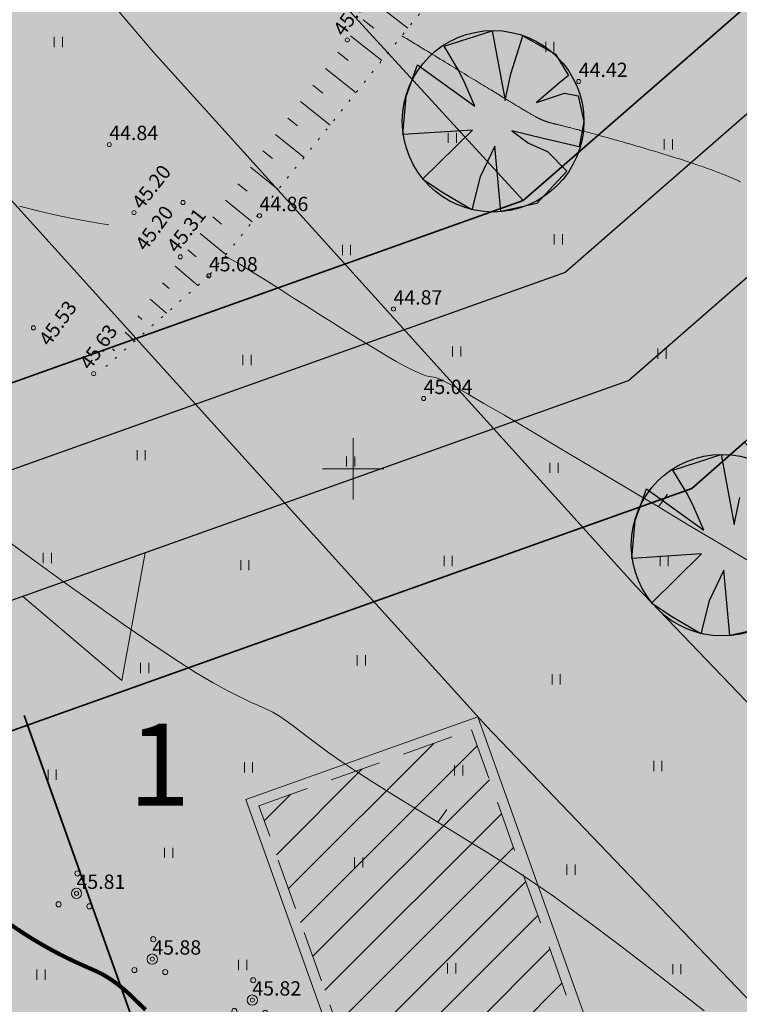
# Model space of a CAD drawing. Extents: x 545213 to 550310, y 6582468 to 6592941.
# Drawn here: x 546534 to 546569, y 6583074 to 6583122 of the extents above; entities that cross this region are included whole.
import ezdxf
from ezdxf.enums import TextEntityAlignment as Align

# ---------------------------------------------------------------- set-up
doc = ezdxf.new("R2010")
doc.units = 0
for name, pattern in [('DASHED', [0.75, 0.5, -0.25]), ('ISOJ', [0.2, 0.1, 0.1]), ('ISOPOHI', [0.2, 0.1, 0.1]), ('NOLVAALL', [1.2, 0.2, -1])]:
    doc.linetypes.add(name, pattern=pattern)
doc.layers.get('0').update_dxf_attribs({"linetype": 'CONTINUOUS'})
for name, color, linetype, lineweight in [('_HALJASTUS', 7, 'CONTINUOUS', 9), ('_HORISONTAAL', 7, 'CONTINUOUS', 5), ('_KORGPIK', 7, 'CONTINUOUS', 9), ('_KORGUS', 7, 'CONTINUOUS', 9), ('_PUU', 7, 'CONTINUOUS', 9), ('_RELJEEF', 7, 'CONTINUOUS', 0), ('_RISTID', 7, 'CONTINUOUS', 5), ('DIS-HALJASTUS-PIND_DI', 61, 'CONTINUOUS', 13), ('DIS-PIIRDED_DI', 7, 'TRACKS', 20), ('HOONE-PL_DT', 7, 'CONTINUOUS', 15), ('HOONEPIND_ILLUSTRE', 13, 'CONTINUOUS', 9), ('KAITSEVÖÖND_DT', 7, 'PIIRANGUJOON', 18), ('KRUNDID_TEHNO', 250, 'CONTINUOUS', 35), ('PL_SISSESõIT_ILLITSR', 7, 'CONTINUOUS', 15), ('PLAN_PUUD_DETAIL', 94, 'CONTINUOUS', 30), ('TS-TRANSPORDIMAA', 254, 'CONTINUOUS', 9)]:
    doc.layers.add(name, color=color, linetype=linetype, lineweight=lineweight)
for name, color, linetype in [('D_krundi_nr', 7, 'CONTINUOUS'), ('D_kõnnitee_pind', 40, 'CONTINUOUS'), ('DD_TEE_JOON_PLAN', 7, 'CONTINUOUS'), ('DD_TEEPIND', 252, 'CONTINUOUS'), ('PAARISMAJA', 2, 'CONTINUOUS')]:
    doc.layers.add(name, color=color, linetype=linetype)
doc.layers.get('0').off()
doc.styles.add('ITALIC', font='italic.shx')
doc.styles.add('ROMANC', font='romanc.shx')
doc.linetypes.add('PIIRANGUJOON', pattern='A,5,-2,[1,rist.shx,S=1,R=0,X=0,Y=0],-2', length=9)
doc.linetypes.add('TRACKS', pattern='A,0.15,[130,ltypeshp.shx,S=0.25,R=0,X=0,Y=0],0.15', length=0.3)

# ---------------------------------------------------------------- blocks, each defined once
blk = doc.blocks.new('38')
for centre, radius in [((0.098, 1.942), 0.25), ((0, 0), 0.5), ((-1.744, -1.069), 0.25), ((1.264, -1.265), 0.25)]:
    blk.add_circle(centre, radius)
blk = doc.blocks.new('41')
for p, q in [((-0.386, -0.496), (-0.386, 0.504)), ((0.414, -0.496), (0.414, 0.504))]:
    blk.add_line(p, q)
blk = doc.blocks.new('rist')
for p, q in [((0, 3), (0, -3)), ((-3, 0), (3, 0))]:
    blk.add_line(p, q)

msp = doc.modelspace()

# ---------------------------------------------------------------- hatches: boundary and pattern name
at = {"layer": 'D_kõnnitee_pind', "ltscale": 0.5}
msp.add_hatch(color=256, dxfattribs=at).paths.add_polyline_path([(546341.551, 6582801.524), (546347.737, 6582797.167), (546350.172, 6582797.898), (546343.314, 6582802.728), (546341.909, 6582847.179), (546241.149, 6582968.679), (546262.063, 6582993.143), (546343.583, 6583022.209), (546354.604, 6583026.138), (546356.299, 6583026.743), (546366.266, 6583030.296), (546382.749, 6583036.173), (546388.752, 6583038.314), (546412.3, 6583046.71), (546429.336, 6583052.784), (546430.749, 6583053.287), (546436.629, 6583055.384), (546453.113, 6583061.261), (546457.443, 6583062.805), (546460.269, 6583063.812), (546495.359, 6583076.324), (546530.922, 6583089.003), (546565.241, 6583101.24), (546587.204, 6583120.394), (546586.021, 6583121.751), (546564.315, 6583102.821), (546261.007, 6582994.678), (546238.796, 6582968.697), (546340.129, 6582846.506)])
at = {"layer": 'DD_TEEPIND', "ltscale": 0.5}
msp.add_hatch(color=256, dxfattribs=at).paths.add_polyline_path([(546579.832, 6583126.57), (546571.884, 6583119.639), (546560.354, 6583109.583), (546530.086, 6583098.791), (546355.463, 6583036.53), (546340.393, 6583031.157), (546256.488, 6583001.241), (546228.73, 6582968.772), (546332.517, 6582843.623), (546334.049, 6582795.151), (546333.763, 6582793.016), (546333.345, 6582791.77), (546332.898, 6582790.179), (546332.574, 6582789.044), (546332.143, 6582787.468), (546331.681, 6582786.181), (546331.128, 6582785.008), (546334.317, 6582786.661), (546348.156, 6582793.638), (546350.793, 6582794.43), (546349.16, 6582795.109), (546347.236, 6582795.878), (546346.055, 6582796.545), (546345.157, 6582797.057), (546344.19, 6582797.798), (546343.207, 6582798.544), (546342.284, 6582799.441), (546341.176, 6582800.735), (546340.296, 6582802.367), (546339.731, 6582805.301), (546338.449, 6582845.869), (546236.573, 6582968.713), (546260.009, 6582996.127), (546342.408, 6583025.505), (546357.478, 6583030.879), (546532.101, 6583093.14), (546563.441, 6583104.314), (546575.828, 6583115.117), (546583.765, 6583122.04), (546585.842, 6583123.334), (546587.555, 6583124.031), (546588.824, 6583124.475), (546590.537, 6583124.475), (546591.806, 6583124.412), (546593.392, 6583124.348), (546595.169, 6583124.095), (546603.542, 6583122.273), (546601.363, 6583124.586), (546596.464, 6583129.723), (546583.527, 6583144.038), (546583.558, 6583137.66), (546583.558, 6583136.392), (546583.304, 6583134.427), (546583.114, 6583132.779), (546582.606, 6583130.941), (546582.035, 6583129.8), (546581.4, 6583128.595)])
at = {"layer": 'DIS-HALJASTUS-PIND_DI', "ltscale": 3.5}
for points in [[(546532.08, 6583141.728), (546558.493, 6583151.146), (546577.209, 6583129.591), (546558.297, 6583113.096)], [(546486.373, 6583125.43), (546532.08, 6583141.728), (546558.297, 6583113.096), (546498.387, 6583091.736)], [(546534.116, 6583087.488), (546554.82, 6583029.42), (546592.17, 6583076.102), (546592.17, 6583076.102), (546569.105, 6583101.292), (546566.527, 6583099.044)], [(546489.733, 6583020.253), (546489.176, 6583021.814), (546491.422, 6583026.041), (546469.6, 6583037.636), (546461.107, 6583061.457), (546359.493, 6583025.227), (546394.26, 6582927.718), (546379.189, 6582922.344), (546351.726, 6582899.569), (546374.016, 6582872.692), (546417.188, 6582820.634), (546424.536, 6582822.841), (546445.719, 6582805.341), (546448.792, 6582809.06), (546493.831, 6582817.928), (546529.457, 6582861.052), (546539.648, 6582873.387), (546574.701, 6582915.817), (546580.358, 6582911.144), (546602.99, 6582938.509), (546598.35, 6582942.343), (546614.708, 6582962.144), (546596.16, 6582982.98), (546554.82, 6583029.42), (546534.116, 6583087.488), (546461.109, 6583061.458), (546469.602, 6583037.637), (546491.425, 6583026.042), (546489.178, 6583021.814), (546489.735, 6583020.253), (546515.312, 6582948.518), (546497.413, 6582941.42), (546430.89, 6582956.99), (546420.585, 6582965.63), (546411.294, 6582991.688)]]:
    msp.add_hatch(color=256, dxfattribs=at).paths.add_polyline_path(points)
at = {"layer": 'HOONEPIND_ILLUSTRE', "ltscale": 3.5}
msp.add_hatch(color=21, dxfattribs=at).paths.add_polyline_path([(546553.487, 6583060.874), (546545.402, 6583083.55), (546555.782, 6583087.251), (546563.867, 6583064.574)])
at = {"layer": 'PAARISMAJA', "ltscale": 0.5}
h = msp.add_hatch(dxfattribs=at)
h.set_pattern_fill('ANSI31', color=1, scale=0.5, style=0)
h.paths.add_polyline_path([(546553.487, 6583060.874), (546545.402, 6583083.55), (546555.782, 6583087.251), (546563.867, 6583064.574)])
at = {"layer": 'TS-TRANSPORDIMAA', "ltscale": 0.5}
msp.add_hatch(color=256, dxfattribs=at).paths.add_polyline_path([(546577.209, 6583129.591), (546558.297, 6583113.096), (546498.387, 6583091.736), (546445.64, 6583072.929), (546366.518, 6583044.719), (546287.397, 6583016.508), (546254.14, 6583004.651), (546223.501, 6582968.811), (546232.524, 6582957.931), (546255.664, 6582930.028), (546278.805, 6582902.124), (546301.945, 6582874.221), (546328.562, 6582842.125), (546328.795, 6582834.767), (546330.169, 6582791.289), (546310.968, 6582781.125), (546287.428, 6582768.664), (546239.242, 6582743.157), (546249.405, 6582730.434), (546294.382, 6582754.242), (546308.774, 6582761.86), (546346.476, 6582781.818), (546345.926, 6582799.233), (546344.381, 6582848.115), (546318.81, 6582878.949), (546293.828, 6582909.073), (546264.028, 6582945.007), (546244.417, 6582968.655), (546263.53, 6582991.012), (546279.35, 6582996.653), (546311.879, 6583008.251), (546344.423, 6583019.854), (546359.493, 6583025.227), (546534.116, 6583087.488), (546566.527, 6583099.044), (546569.105, 6583101.292), (546579.772, 6583110.595), (546587.699, 6583117.509)])

# ---------------------------------------------------------------- linework, layer by layer
at = {"layer": '_HORISONTAAL', "linetype": 'ISOPOHI', "ltscale": 0.5}
for points in [[(546552.373, 6583121.143), (546552.479, 6583121.08), (546552.607, 6583121.002), (546552.735, 6583120.925), (546552.863, 6583120.848), (546552.991, 6583120.77), (546553.119, 6583120.693), (546553.246, 6583120.616), (546553.373, 6583120.539), (546553.5, 6583120.462), (546553.626, 6583120.385), (546553.752, 6583120.309), (546553.877, 6583120.233), (546554.001, 6583120.157), (546554.125, 6583120.082), (546554.248, 6583120.007), (546554.37, 6583119.933), (546554.491, 6583119.859), (546554.611, 6583119.786), (546554.73, 6583119.713), (546554.849, 6583119.642), (546554.965, 6583119.57), (546555.081, 6583119.5), (546555.195, 6583119.43), (546555.308, 6583119.361), (546555.42, 6583119.293), (546555.53, 6583119.226), (546555.638, 6583119.16), (546555.745, 6583119.094), (546555.85, 6583119.03), (546555.953, 6583118.967), (546556.055, 6583118.905), (546556.155, 6583118.844), (546556.253, 6583118.784), (546556.348, 6583118.726), (546556.442, 6583118.668), (546556.534, 6583118.612), (546556.624, 6583118.557), (546556.712, 6583118.504), (546556.798, 6583118.451), (546556.881, 6583118.4), (546556.963, 6583118.35), (546557.043, 6583118.302), (546557.12, 6583118.254), (546557.196, 6583118.208), (546557.27, 6583118.163), (546557.342, 6583118.12), (546557.412, 6583118.077), (546557.48, 6583118.036), (546557.546, 6583117.995), (546557.611, 6583117.956), (546557.673, 6583117.918), (546557.734, 6583117.881), (546557.794, 6583117.845), (546557.851, 6583117.81), (546557.907, 6583117.776), (546557.962, 6583117.744), (546558.015, 6583117.712), (546558.066, 6583117.681), (546558.116, 6583117.651), (546558.164, 6583117.622), (546558.211, 6583117.594), (546558.256, 6583117.567), (546558.3, 6583117.54), (546558.343, 6583117.515), (546558.385, 6583117.49), (546558.425, 6583117.467), (546558.464, 6583117.444), (546558.501, 6583117.421), (546558.538, 6583117.4), (546558.573, 6583117.379), (546558.607, 6583117.36), (546558.64, 6583117.34), (546558.673, 6583117.322), (546558.704, 6583117.304), (546558.734, 6583117.287), (546558.763, 6583117.27), (546558.791, 6583117.254), (546558.818, 6583117.239), (546558.845, 6583117.224), (546558.87, 6583117.21), (546558.895, 6583117.197), (546558.919, 6583117.184), (546558.942, 6583117.171), (546558.965, 6583117.159), (546558.987, 6583117.147), (546559.008, 6583117.136), (546559.028, 6583117.126), (546559.048, 6583117.115), (546559.068, 6583117.105), (546559.087, 6583117.096), (546559.105, 6583117.087), (546559.123, 6583117.078), (546559.141, 6583117.07), (546559.158, 6583117.062), (546559.175, 6583117.054), (546559.192, 6583117.046), (546559.208, 6583117.039), (546559.224, 6583117.032), (546559.24, 6583117.025), (546559.256, 6583117.018), (546559.271, 6583117.012), (546559.286, 6583117.006), (546559.301, 6583117), (546559.317, 6583116.994), (546559.332, 6583116.988), (546559.347, 6583116.982), (546559.362, 6583116.977), (546559.377, 6583116.971), (546559.392, 6583116.966), (546559.408, 6583116.961), (546559.423, 6583116.955), (546559.439, 6583116.95), (546559.455, 6583116.945), (546559.471, 6583116.94), (546559.487, 6583116.935), (546559.504, 6583116.93), (546559.521, 6583116.925), (546559.539, 6583116.92), (546559.557, 6583116.915), (546559.575, 6583116.91), (546559.594, 6583116.904), (546559.613, 6583116.899), (546559.633, 6583116.894), (546559.653, 6583116.888), (546559.674, 6583116.883), (546559.696, 6583116.877), (546559.718, 6583116.872), (546559.741, 6583116.866), (546559.764, 6583116.86), (546559.789, 6583116.854), (546559.814, 6583116.847), (546559.84, 6583116.841), (546559.867, 6583116.834), (546559.894, 6583116.827), (546559.923, 6583116.82), (546559.952, 6583116.813), (546559.983, 6583116.806), (546560.014, 6583116.798), (546560.047, 6583116.79), (546560.08, 6583116.782), (546560.115, 6583116.773), (546560.151, 6583116.764), (546560.188, 6583116.755), (546560.226, 6583116.745), (546560.265, 6583116.736), (546560.306, 6583116.726), (546560.348, 6583116.715), (546560.391, 6583116.704), (546560.435, 6583116.693), (546560.481, 6583116.681), (546560.529, 6583116.669), (546560.577, 6583116.657), (546560.628, 6583116.644), (546560.679, 6583116.631), (546560.733, 6583116.617), (546560.787, 6583116.603), (546560.844, 6583116.589), (546560.902, 6583116.574), (546560.962, 6583116.558), (546561.023, 6583116.542), (546561.086, 6583116.525), (546561.15, 6583116.508), (546561.217, 6583116.491), (546561.285, 6583116.473), (546561.355, 6583116.454), (546561.426, 6583116.435), (546561.499, 6583116.416), (546561.574, 6583116.396), (546561.65, 6583116.375), (546561.728, 6583116.354), (546561.808, 6583116.332), (546561.889, 6583116.31), (546561.971, 6583116.288), (546562.055, 6583116.265), (546562.14, 6583116.241), (546562.226, 6583116.218), (546562.314, 6583116.193), (546562.403, 6583116.169), (546562.493, 6583116.144), (546562.584, 6583116.118), (546562.676, 6583116.093), (546562.769, 6583116.067), (546562.863, 6583116.04), (546562.958, 6583116.013), (546563.054, 6583115.986), (546563.15, 6583115.959), (546563.247, 6583115.931), (546563.345, 6583115.903), (546563.444, 6583115.875), (546563.543, 6583115.846), (546563.643, 6583115.817), (546563.743, 6583115.788), (546563.844, 6583115.759), (546563.945, 6583115.729), (546564.046, 6583115.7), (546564.148, 6583115.67), (546564.25, 6583115.64), (546564.352, 6583115.609), (546564.454, 6583115.579), (546564.556, 6583115.548), (546564.659, 6583115.518), (546564.761, 6583115.487), (546564.863, 6583115.456), (546564.965, 6583115.425), (546565.067, 6583115.394), (546565.169, 6583115.363), (546565.271, 6583115.331), (546565.372, 6583115.3), (546565.472, 6583115.269), (546565.573, 6583115.237), (546565.673, 6583115.206), (546565.772, 6583115.174), (546565.871, 6583115.143), (546565.969, 6583115.111), (546566.067, 6583115.08), (546566.163, 6583115.049), (546566.259, 6583115.017), (546566.355, 6583114.986), (546566.449, 6583114.955), (546566.542, 6583114.924), (546566.635, 6583114.893), (546566.726, 6583114.862), (546566.816, 6583114.831), (546566.906, 6583114.8), (546566.994, 6583114.77), (546567.081, 6583114.739), (546567.167, 6583114.709), (546567.251, 6583114.679), (546567.335, 6583114.649), (546567.417, 6583114.619), (546567.498, 6583114.59), (546567.577, 6583114.56), (546567.656, 6583114.531), (546567.733, 6583114.502), (546567.809, 6583114.473), (546567.884, 6583114.444), (546567.958, 6583114.415), (546568.031, 6583114.386), (546568.102, 6583114.357), (546568.173, 6583114.329), (546568.243, 6583114.301), (546568.312, 6583114.272), (546568.379, 6583114.244), (546568.446, 6583114.216), (546568.513, 6583114.188), (546568.578, 6583114.159), (546568.642, 6583114.131), (546568.706, 6583114.103), (546568.769, 6583114.075), (546568.831, 6583114.047), (546568.893, 6583114.019)], [(546533.714, 6583112.818), (546534.545, 6583112.605), (546535.358, 6583112.416), (546536.151, 6583112.25), (546536.92, 6583112.105), (546537.661, 6583111.976), (546538.085, 6583111.907)], [(546543.741, 6583110.392), (546543.829, 6583110.345), (546544.142, 6583110.171), (546544.465, 6583109.984), (546544.805, 6583109.781), (546545.171, 6583109.557), (546545.57, 6583109.308), (546546.01, 6583109.029), (546546.5, 6583108.718), (546547.046, 6583108.37), (546547.654, 6583107.983), (546548.308, 6583107.568), (546548.987, 6583107.139), (546549.674, 6583106.709), (546550.347, 6583106.291), (546550.988, 6583105.899), (546551.578, 6583105.546), (546552.096, 6583105.245), (546552.528, 6583105.007), (546552.879, 6583104.826), (546553.162, 6583104.694), (546553.387, 6583104.603), (546553.564, 6583104.543), (546553.704, 6583104.507), (546553.819, 6583104.486), (546553.919, 6583104.471), (546554.019, 6583104.452), (546554.148, 6583104.412), (546554.34, 6583104.33), (546554.626, 6583104.187), (546555.04, 6583103.964), (546555.615, 6583103.64), (546556.384, 6583103.196), (546557.38, 6583102.613), (546558.62, 6583101.881), (546560.056, 6583101.028), (546561.624, 6583100.094), (546563.26, 6583099.117), (546564.901, 6583098.136), (546566.483, 6583097.19), (546567.943, 6583096.318), (546569.215, 6583095.557)], [(546533.133, 6583096.487), (546534.49, 6583095.492), (546535.917, 6583094.454), (546537.363, 6583093.415), (546538.776, 6583092.415), (546540.105, 6583091.496), (546541.297, 6583090.698), (546542.315, 6583090.053), (546543.169, 6583089.548), (546543.879, 6583089.158), (546544.47, 6583088.859), (546544.963, 6583088.629), (546545.381, 6583088.443), (546545.745, 6583088.278), (546546.079, 6583088.109), (546546.403, 6583087.918), (546546.73, 6583087.698), (546547.072, 6583087.449), (546547.44, 6583087.169), (546547.846, 6583086.858), (546548.302, 6583086.514), (546548.819, 6583086.136), (546549.408, 6583085.723), (546550.077, 6583085.275), (546550.815, 6583084.798), (546551.605, 6583084.299), (546552.432, 6583083.785), (546553.28, 6583083.263), (546554.134, 6583082.741), (546554.977, 6583082.226), (546555.794, 6583081.725), (546556.576, 6583081.241), (546557.34, 6583080.759), (546558.111, 6583080.259), (546558.913, 6583079.722), (546559.771, 6583079.127), (546560.709, 6583078.456), (546561.751, 6583077.688), (546562.922, 6583076.805), (546564.234, 6583075.796), (546565.652, 6583074.691), (546567.128, 6583073.53)]]:
    msp.add_lwpolyline(points, dxfattribs=at)
at = {"layer": '_HORISONTAAL', "linetype": 'ISOJ', "ltscale": 0.5}
for points in [[(546564.901, 6583098.136), (546565.338, 6583098.767)], [(546554.134, 6583082.741), (546554.571, 6583083.372)]]:
    msp.add_lwpolyline(points, dxfattribs=at)
at = {"layer": '_HORISONTAAL', "linetype": 'ISOPOHI', "ltscale": 0.5, "const_width": 0.2}
msp.add_lwpolyline([(546539.875, 6583073.589), (546539.69, 6583073.759), (546539.528, 6583073.914), (546539.38, 6583074.059), (546539.239, 6583074.196), (546539.099, 6583074.331), (546538.953, 6583074.464), (546538.802, 6583074.596), (546538.645, 6583074.724), (546538.485, 6583074.849), (546538.323, 6583074.969), (546538.159, 6583075.082), (546537.995, 6583075.187), (546537.832, 6583075.283), (546537.67, 6583075.369), (546537.504, 6583075.45), (546537.328, 6583075.53), (546537.136, 6583075.615), (546536.922, 6583075.708), (546536.681, 6583075.816), (546536.406, 6583075.942), (546536.091, 6583076.093), (546535.732, 6583076.271), (546535.329, 6583076.483), (546534.883, 6583076.731), (546534.396, 6583077.019), (546533.868, 6583077.352), (546533.303, 6583077.734)], dxfattribs=at)
at = {"layer": '_KORGPIK', "ltscale": 0.5}
for centre in [(546549.72, 6583120.94), (546534.4, 6583106.88), (546537.34, 6583104.65)]:
    msp.add_circle(centre, 0.1, dxfattribs=at)
at = {"layer": '_KORGUS', "ltscale": 0.5}
for centre in [(546561.01, 6583118.91), (546538.1, 6583115.83), (546541.7, 6583113), (546539.31, 6583112.51), (546545.43, 6583112.36), (546541.57, 6583110.35), (546542.96, 6583109.42), (546551.97, 6583107.8), (546553.44, 6583103.43), (546536.5, 6583079.27), (546540.2, 6583076.06), (546545.08, 6583074.06)]:
    msp.add_circle(centre, 0.1, dxfattribs=at)
at = {"layer": '_RELJEEF', "ltscale": 0.5}
for p, q in [((546551.115, 6583122.712), (546552.665, 6583121.506)), ((546550.49, 6583121.918), (546551.003, 6583121.517)), ((546549.871, 6583121.132), (546551.401, 6583119.932)), ((546549.261, 6583120.336), (546549.764, 6583119.94)), ((546548.654, 6583119.537), (546550.142, 6583118.364)), ((546548.041, 6583118.731), (546548.53, 6583118.345)), ((546547.429, 6583117.926), (546548.873, 6583116.784)), ((546546.817, 6583117.12), (546547.29, 6583116.744)), ((546546.208, 6583116.319), (546547.606, 6583115.207)), ((546545.599, 6583115.518), (546546.058, 6583115.152)), ((546544.993, 6583114.72), (546546.345, 6583113.636)), ((546544.382, 6583113.916), (546544.825, 6583113.559)), ((546543.768, 6583113.108), (546545.072, 6583112.05)), ((546543.153, 6583112.298), (546543.579, 6583111.95)), ((546542.538, 6583111.49), (546543.792, 6583110.457)), ((546541.927, 6583110.686), (546542.336, 6583110.345)), ((546541.32, 6583109.887), (546542.428, 6583108.951)), ((546540.706, 6583109.079), (546541.021, 6583108.809)), ((546540.099, 6583108.28), (546540.886, 6583107.593)), ((546539.487, 6583107.476), (546539.697, 6583107.289)), ((546538.873, 6583106.667), (546539.347, 6583106.237)), ((546538.256, 6583105.855), (546538.363, 6583105.756))]:
    msp.add_line(p, q, dxfattribs=at)
at = {"layer": '_RELJEEF', "linetype": 'NOLVAALL', "ltscale": 0.5}
msp.add_lwpolyline([(546568.584, 6583147.75), (546568.09, 6583143.55), (546563.89, 6583137.09), (546558.12, 6583128.3), (546542.96, 6583109.42), (546537.678, 6583104.767)], dxfattribs=at)
at = {"layer": 'DD_TEE_JOON_PLAN', "ltscale": 10}
for points in [[(546357.478, 6583030.879), (546532.101, 6583093.14), (546563.441, 6583104.314), (546575.828, 6583115.117), (546583.765, 6583122.04), (546585.842, 6583123.334), (546587.555, 6583124.031), (546588.824, 6583124.475), (546590.537, 6583124.475), (546591.806, 6583124.412), (546593.392, 6583124.348), (546595.169, 6583124.095), (546603.542, 6583122.273), (546601.363, 6583124.586), (546596.464, 6583129.723), (546583.527, 6583144.038), (546583.558, 6583137.66), (546583.558, 6583136.392), (546583.304, 6583134.427), (546583.114, 6583132.779), (546582.606, 6583130.941), (546582.035, 6583129.8), (546581.4, 6583128.595), (546579.832, 6583126.57)], [(546579.832, 6583126.57), (546571.884, 6583119.639), (546560.354, 6583109.583), (546530.086, 6583098.791), (546355.463, 6583036.53)]]:
    msp.add_lwpolyline(points, dxfattribs=at)
at = {"layer": 'DIS-PIIRDED_DI', "ltscale": 3.5}
for points in [[(546275.385, 6583050.195), (546354.503, 6583078.415), (546433.624, 6583106.625), (546486.373, 6583125.43), (546532.08, 6583141.728), (546558.297, 6583113.096), (546498.387, 6583091.736), (546445.64, 6583072.929), (546366.518, 6583044.719), (546287.397, 6583016.508), (546254.14, 6583004.651), (546228.404, 6583023.823)], [(546534.116, 6583087.488), (546554.82, 6583029.42), (546592.17, 6583076.102), (546569.105, 6583101.292), (546566.527, 6583099.044), (546534.116, 6583087.488)]]:
    msp.add_lwpolyline(points, dxfattribs=at)
at = {"layer": 'HOONE-PL_DT', "ltscale": 0.1}
msp.add_lwpolyline([(546553.184, 6583060.235), (546544.764, 6583083.853), (546556.085, 6583087.889), (546564.506, 6583064.271)], close=True, dxfattribs=at)
at = {"layer": 'HOONE-PL_DT', "linetype": 'DASHED', "lineweight": 9, "ltscale": 5}
msp.add_lwpolyline([(546553.487, 6583060.874), (546545.402, 6583083.55), (546555.782, 6583087.251), (546563.867, 6583064.574)], close=True, dxfattribs=at)
at = {"layer": 'KAITSEVÖÖND_DT', "flags": 128}
for points in [[(546503.256, 6583163.593), (546514.985, 6583149.882), (546531.176, 6583131.052), (546540.246, 6583120.353), (546558.223, 6583100.454), (546563.799, 6583094.267), (546575.558, 6583081.986), (546582.694, 6583074.523), (546590.247, 6583067.382), (546602.048, 6583056.791), (546613.643, 6583048.587), (546629.027, 6583038.748), (546643.542, 6583030.822), (546659.63, 6583023.114), (546676.395, 6583016.277), (546688.323, 6583012.07), (546700.048, 6583008.235), (546717.443, 6583002.94), (546738.025, 6582997.22), (546754.404, 6582992.977), (546776.81, 6582987.908), (546787.876, 6582985.415), (546812.984, 6582979.899), (546823.982, 6582977.637), (546837.832, 6582974.661), (546851.87, 6582971.529), (546870.931, 6582967.209), (546886.043, 6582963.778), (546900.183, 6582960.409), (546918.915, 6582955.689), (546934.501, 6582951.835), (546955.842, 6582946.512), (546973.839, 6582942.005), (546992.321, 6582938.02), (547009.648, 6582934.491), (547026.926, 6582931.177), (547040.455, 6582928.93), (547053.808, 6582926.671), (547063.663, 6582925.461), (547085.242, 6582922.785)], [(546495.657, 6583157.093), (546507.394, 6583143.372), (546523.57, 6583124.559), (546532.72, 6583113.766), (546550.799, 6583093.755), (546556.472, 6583087.46), (546568.332, 6583075.073), (546575.64, 6583067.429), (546583.471, 6583060.027), (546595.799, 6583048.962), (546608.058, 6583040.289), (546623.931, 6583030.137), (546638.982, 6583021.918), (546655.578, 6583013.967), (546672.841, 6583006.927), (546685.105, 6583002.601), (546697.037, 6582998.698), (546714.647, 6582993.338), (546735.432, 6582987.561), (546752.046, 6582983.258), (546774.608, 6582978.154), (546785.704, 6582975.654), (546810.904, 6582970.118), (546821.924, 6582967.851), (546835.693, 6582964.892), (546849.676, 6582961.773), (546868.719, 6582957.457), (546883.777, 6582954.038), (546897.802, 6582950.696), (546916.493, 6582945.987), (546932.091, 6582942.13), (546953.417, 6582936.811), (546971.57, 6582932.265), (546990.27, 6582928.233), (547007.708, 6582924.681), (547025.165, 6582921.332), (547038.801, 6582919.068), (547052.364, 6582916.773), (547062.438, 6582915.536), (547084.012, 6582912.861)]]:
    msp.add_lwpolyline(points, dxfattribs=at)
at = {"layer": 'KRUNDID_TEHNO', "ltscale": 0.5}
for points in [[(546532.08, 6583141.728), (546558.493, 6583151.146), (546577.209, 6583129.591), (546558.297, 6583113.096), (546532.08, 6583141.728)], [(546486.373, 6583125.43), (546532.08, 6583141.728), (546558.297, 6583113.096), (546498.387, 6583091.736), (546486.373, 6583125.43)], [(546534.116, 6583087.488), (546554.82, 6583029.42), (546592.17, 6583076.102), (546592.17, 6583076.102), (546569.105, 6583101.292), (546566.527, 6583099.044), (546534.116, 6583087.488)], [(546554.82, 6583029.42), (546533.948, 6583087.959)], [(546614.708, 6582962.144), (546596.16, 6582982.98), (546554.82, 6583029.42), (546534.116, 6583087.488), (546359.493, 6583025.227), (546394.26, 6582927.718), (546379.189, 6582922.344), (546351.726, 6582899.569), (546374.016, 6582872.692), (546412.427, 6582826.374), (546417.188, 6582820.634), (546424.536, 6582822.841), (546445.719, 6582805.341), (546448.792, 6582809.06), (546493.831, 6582817.928), (546529.457, 6582861.052), (546539.648, 6582873.387), (546574.701, 6582915.817), (546580.358, 6582911.144), (546602.975, 6582938.521), (546598.35, 6582942.343), (546614.708, 6582962.144)]]:
    msp.add_lwpolyline(points, dxfattribs=at)
at = {"layer": 'KRUNDID_TEHNO', "lineweight": 30, "ltscale": 0.5}
for points in [[(546359.493, 6583025.227), (546534.116, 6583087.488), (546566.527, 6583099.044), (546569.105, 6583101.292), (546579.772, 6583110.595), (546587.699, 6583117.509), (546577.209, 6583129.591)], [(546577.209, 6583129.591), (546558.297, 6583113.096), (546498.387, 6583091.736), (546445.64, 6583072.929), (546366.518, 6583044.719)]]:
    msp.add_lwpolyline(points, dxfattribs=at)
at = {"layer": 'PL_SISSESõIT_ILLITSR', "ltscale": 5}
msp.add_lwpolyline([(546538.714, 6583089.662), (546539.849, 6583095.902), (546533.875, 6583093.772), (546538.714, 6583089.662)], dxfattribs=at)
at = {"layer": 'PLAN_PUUD_DETAIL', "ltscale": 5}
for points in [[(546557.697, 6583119.287), (546558.289, 6583121.132), (546559.878, 6583120.238), (546560.512, 6583119.208), (546559.997, 6583118.772), (546558.941, 6583117.89), (546560.314, 6583118.337), (546560.988, 6583118.218), (546561.265, 6583116.95), (546561.027, 6583115.722), (546559.279, 6583116.127), (546557.739, 6583116.502), (546558.565, 6583115.902), (546559.481, 6583115.485), (546560.433, 6583114.534), (546558.966, 6583112.95), (546557.214, 6583112.563), (546556.913, 6583115.752), (546556.2, 6583114.251), (546555.787, 6583112.638), (546554.328, 6583113.504), (546553.384, 6583114.139), (546555.825, 6583116.539), (546552.425, 6583116.317), (546552.584, 6583118.178), (546553.139, 6583119.723), (546555.937, 6583117.702), (546555.449, 6583118.828), (546555.149, 6583119.465), (546554.436, 6583120.628), (546556.786, 6583121.386), (546557.42, 6583117.98), (546557.697, 6583119.287)], [(546570.139, 6583092.254), (546568.387, 6583091.867), (546568.087, 6583095.055), (546567.374, 6583093.555), (546566.961, 6583091.942), (546565.502, 6583092.808), (546564.558, 6583093.442), (546566.998, 6583095.843), (546563.599, 6583095.62), (546563.757, 6583097.482), (546564.312, 6583099.027), (546567.111, 6583097.006), (546566.623, 6583098.131), (546566.322, 6583098.769), (546565.609, 6583099.932), (546567.959, 6583100.69), (546568.593, 6583097.284), (546568.871, 6583098.591)]]:
    msp.add_lwpolyline(points, dxfattribs=at)
for centre in [(546556.83, 6583116.968), (546568.004, 6583096.272)]:
    msp.add_circle(centre, 4.432, dxfattribs=at)

# ---------------------------------------------------------------- block references
at = {"layer": '_HALJASTUS', "xscale": 0.5, "yscale": 0.5, "zscale": 0.5}
for p in [(546535.606, 6583120.832), (546559.59, 6583120.596), (546554.837, 6583116.155), (546565.376, 6583115.845), (546560.004, 6583111.198), (546549.671, 6583110.681), (546555.044, 6583105.724), (546565.066, 6583105.62), (546544.815, 6583105.311), (546539.649, 6583100.663), (546549.878, 6583100.353), (546559.797, 6583100.043), (546535.07, 6583095.646), (546554.631, 6583095.499), (546565.17, 6583095.499), (546544.712, 6583095.292), (546539.823, 6583090.276), (546550.394, 6583090.645), (546559.9, 6583089.715), (546544.886, 6583085.421), (546564.86, 6583085.481), (546535.309, 6583085.068), (546555.147, 6583085.274), (546540.992, 6583081.246), (546550.259, 6583080.774), (546560.624, 6583080.42), (546544.608, 6583075.773), (546534.76, 6583075.3), (546554.805, 6583075.61), (546565.79, 6583075.566)]:
    msp.add_blockref('41', p, dxfattribs=at)
at = {"layer": '_PUU', "xscale": 0.5, "yscale": 0.5, "zscale": 0.5}
for p in [(546536.5, 6583079.27), (546540.2, 6583076.06), (546545.08, 6583074.06)]:
    msp.add_blockref('38', p, dxfattribs=at)
at = {"layer": '_RISTID', "ltscale": 0.1, "xscale": 0.5, "yscale": 0.5, "zscale": 0.5}
msp.add_blockref('rist', (546550, 6583100), dxfattribs=at)

# ---------------------------------------------------------------- texts
at = {"layer": '_KORGPIK', "ltscale": 0.5, "style": 'ITALIC'}
for s, p in [('45.05', (546549.72, 6583120.94)), ('45.53', (546535.357, 6583105.811)), ('45.63', (546537.34, 6583104.65))]:
    msp.add_text(s, height=0.7, rotation=54.5793, dxfattribs=at).set_placement(p, align=Align.BOTTOM_LEFT)
at = {"layer": '_KORGUS', "ltscale": 0.5, "style": 'ITALIC'}
for s, p in [('44.42', (546561.01, 6583118.91)), ('44.84', (546538.1, 6583115.83)), ('44.86', (546545.43, 6583112.36)), ('45.08', (546542.96, 6583109.42)), ('44.87', (546551.97, 6583107.8)), ('45.04', (546553.44, 6583103.43)), ('45.81', (546536.5, 6583079.27)), ('45.88', (546540.2, 6583076.06)), ('45.82', (546545.08, 6583074.06))]:
    msp.add_text(s, height=0.7, dxfattribs=at).set_placement(p, align=Align.BOTTOM_LEFT)
for s, rotation, p in [('45.20', 51.9764, (546539.868, 6583112.475)), ('45.20', 54.0867, (546540.06, 6583110.453)), ('45.31', 51.9764, (546541.57, 6583110.35))]:
    msp.add_text(s, height=0.7, rotation=rotation, dxfattribs=at).set_placement(p, align=Align.BOTTOM_LEFT)
at = {"layer": 'D_krundi_nr', "linetype": 'Continuous', "ltscale": 5, "insert": (546539.031, 6583087.558), "char_height": 4, "attachment_point": 1, "style": 'ROMANC'}
msp.add_mtext('{\\fArial|b1|i0|c186|p34;1}', dxfattribs=at)

doc.saveas('drawing.dxf')
